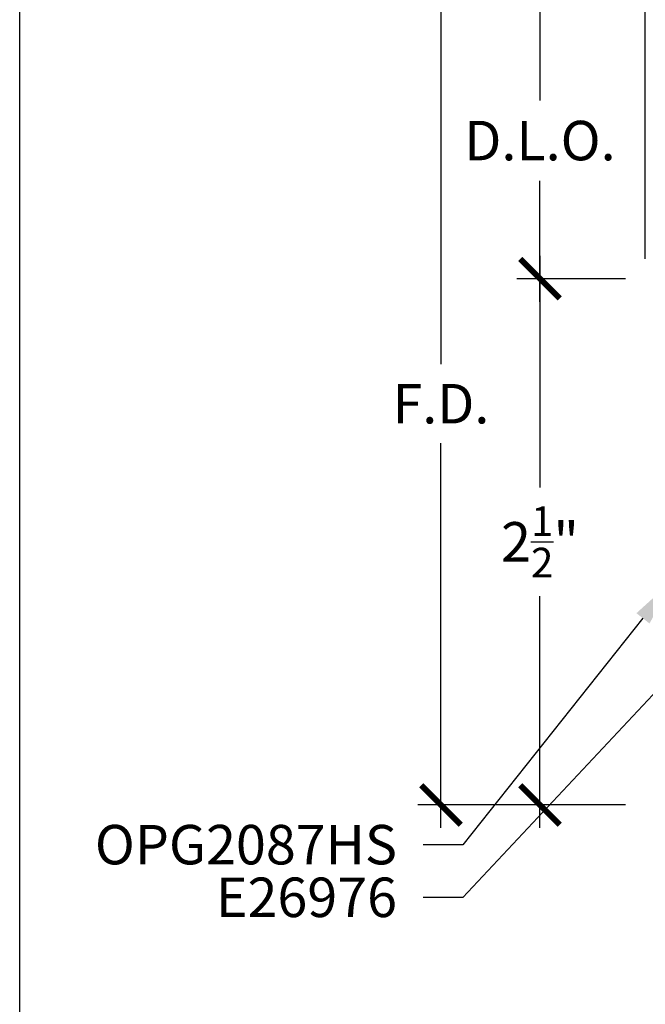
# Model space of a CAD drawing. Units: inches. Extents: x 0 to 266, y 0 to 43.
# Drawn here: x 76 to 79, y 31 to 36 of the extents above; entities that cross this region are included whole.
import ezdxf
from ezdxf import colors
from ezdxf.entities.mleader import LeaderData, LeaderLine
from ezdxf.math import Vec2, Vec3

# ---------------------------------------------------------------- set-up
doc = ezdxf.new("R2010")
doc.units = ezdxf.units.IN
doc.header["$LTSCALE"] = 0.25
doc.header["$MEASUREMENT"] = 0
doc.layers.add('Arcadia-Dim', color=4, linetype='Continuous')
doc.layers.add('Arcadia-Text', color=3, linetype='Continuous')
doc.layers.add('Arcadia-Mview', color=6, linetype='Continuous', plot=False)
doc.styles.get("Standard").update_dxf_attribs({"font": 'ARIALN.TTF'})
doc.dimstyles.new('Arcadia-2', dxfattribs={"dimscale": 2, "dimtxt": 0.0938, "dimasz": 0.0938, "dimexe": 0.0546, "dimexo": 0.0469, "dimgap": 0.0469, "dimtad": 0, "dimtih": 1, "dimdec": 4, "dimzin": 3, "dimdsep": 46, "dimlunit": 4, "dimtxsty": 'Standard', "dimblk": 'ARCHTICK', "dimcen": 0.0469, "dimdle": 0.0546, "dimclrd": 256, "dimclre": 256, "dimclrt": 256, "dimadec": 0, "dimazin": 0, "dimtfac": 0.75, "dimtdec": 4, "dimtix": 1, "dimtmove": 2, "dimatfit": 3, "dimfxl": 1, "dimtolj": 1, "dimtzin": 3, "dimlwd": -3, "dimlwe": -3, "dimarcsym": 0})

# ---------------------------------------------------------------- blocks, each defined once
blk = doc.blocks.new('_ArchTick')
at = {"color": 0, "linetype": 'ByBlock', "lineweight": -3, "const_width": 0.15}
blk.add_lwpolyline([(-0.5, -0.5), (0.5, 0.5)], dxfattribs=at)
blk = doc.blocks.new('*D112')
at = {"layer": 'Arcadia-Dim', "lineweight": -3}
for p, q in [((78.4703, 34.9276), (78.4703, 33.8269)), ((78.8765, 34.8184), (78.3611, 34.8184)), ((78.4703, 32.2092), (78.4703, 33.3099)), ((78.8765, 32.3184), (78.3611, 32.3184))]:
    blk.add_line(p, q, dxfattribs=at)
at = {"layer": 'Defpoints', "color": 0, "lineweight": -3}
for p in [(78.4703, 34.8184), (78.9703, 34.8184), (78.9703, 32.3184)]:
    blk.add_point(p, dxfattribs=at)
at = {"layer": 'Arcadia-Dim', "lineweight": -3, "xscale": 0.1876, "yscale": 0.1876, "zscale": 0.1876}
for p, rotation in [((78.4703, 34.8184), 90), ((78.4703, 32.3184), 270)]:
    blk.add_blockref('_ArchTick', p, dxfattribs=dict(at, rotation=rotation))
at = {"layer": 'Arcadia-Dim', "lineweight": -3, "insert": (78.4703, 33.5684), "char_height": 0.1876, "attachment_point": 5}
blk.add_mtext('\\A1;2{\\H0.75x;\\S1/2;}"', dxfattribs=at)
blk = doc.blocks.new('*D113')
at = {"layer": 'Arcadia-Dim', "lineweight": -3}
for p, q in [((78.4703, 36.1307), (78.4703, 35.6654)), ((78.4703, 34.7092), (78.4703, 35.2837)), ((78.8765, 34.8184), (78.3611, 34.8184))]:
    blk.add_line(p, q, dxfattribs=at)
blk.add_solid([(78.4391, 36.1307), (78.5016, 36.1307), (78.4703, 36.3183)], dxfattribs=at)
at = {"layer": 'Defpoints', "color": 0, "lineweight": -3}
for p in [(78.4703, 36.3183), (81.2829, 36.3183), (78.9703, 34.8184)]:
    blk.add_point(p, dxfattribs=at)
at = {"layer": 'Arcadia-Dim', "lineweight": -3, "xscale": 0.1876, "yscale": 0.1876, "zscale": 0.1876, "rotation": 270}
blk.add_blockref('_ArchTick', (78.4703, 34.8184), dxfattribs=at)
at = {"layer": 'Arcadia-Dim', "lineweight": -3, "insert": (78.4703, 35.4746), "char_height": 0.1876, "attachment_point": 5}
blk.add_mtext('\\A1;D.L.O.', dxfattribs=at)
blk = doc.blocks.new('*D115')
at = {"layer": 'Arcadia-Dim', "lineweight": -3}
for p, q in [((78.9703, 34.9122), (78.9703, 36.9275)), ((86, 34.9021), (86, 36.9275)), ((78.8611, 36.8183), (82.3034, 36.8183)), ((86.1092, 36.8183), (82.6669, 36.8183))]:
    blk.add_line(p, q, dxfattribs=at)
at = {"layer": 'Defpoints', "color": 0, "lineweight": -3}
for p in [(78.9703, 36.8183), (78.9703, 34.8184), (86, 34.8083)]:
    blk.add_point(p, dxfattribs=at)
at = {"layer": 'Arcadia-Dim', "lineweight": -3, "xscale": 0.1876, "yscale": 0.1876, "zscale": 0.1876, "rotation": 180}
blk.add_blockref('_ArchTick', (78.9703, 36.8183), dxfattribs=at)
at = {"layer": 'Arcadia-Dim', "lineweight": -3, "xscale": 0.1876, "yscale": 0.1876, "zscale": 0.1876}
blk.add_blockref('_ArchTick', (86, 36.8183), dxfattribs=at)
at = {"layer": 'Arcadia-Dim', "lineweight": -3, "insert": (82.4852, 36.8183), "char_height": 0.1876, "attachment_point": 5}
blk.add_mtext('\\A1;7"', dxfattribs=at)
blk = doc.blocks.new('*D116')
at = {"layer": 'Arcadia-Dim', "lineweight": -3}
for p, q in [((78, 36.1307), (78, 34.4122)), ((78, 32.2092), (78, 34.037)), ((78.8765, 32.3184), (77.8908, 32.3184))]:
    blk.add_line(p, q, dxfattribs=at)
blk.add_solid([(77.9687, 36.1307), (78.0313, 36.1307), (78, 36.3183)], dxfattribs=at)
at = {"layer": 'Defpoints', "color": 0, "lineweight": -3}
for p in [(78, 36.3183), (81.2829, 36.3183), (78.9703, 32.3184)]:
    blk.add_point(p, dxfattribs=at)
at = {"layer": 'Arcadia-Dim', "lineweight": -3, "xscale": 0.1876, "yscale": 0.1876, "zscale": 0.1876, "rotation": 270}
blk.add_blockref('_ArchTick', (78, 32.3184), dxfattribs=at)
at = {"layer": 'Arcadia-Dim', "lineweight": -3, "insert": (78, 34.2246), "char_height": 0.1876, "attachment_point": 5}
blk.add_mtext('\\A1;F.D.', dxfattribs=at)

msp = doc.modelspace()

# ---------------------------------------------------------------- linework, layer by layer
at = {"layer": 'Arcadia-Mview', "lineweight": -3}
msp.add_lwpolyline([(76, 37.31833), (108, 37.31833), (108, 0), (76, 0)], close=True, dxfattribs=at)

# ---------------------------------------------------------------- dimensions: what is measured, and where the dimension line sits
at = {"layer": 'Arcadia-Dim', "lineweight": -3}
dim = msp.add_linear_dim(base=(78.97033, 36.81833), p1=(86, 34.80833), p2=(78.97033, 34.81839), dimstyle='Arcadia-2', dxfattribs=at)
dim.commit()
dim.dimension.update_dxf_attribs({"geometry": '*D115', "text_midpoint": (82.48516, 36.81833)})
for base, p1, text, picture, middle in [((78, 36.31833), (78.97033, 32.31839), 'F.D.', '*D116', (78, 34.22456)), ((78.47033, 36.31833), (78.97033, 34.81839), 'D.L.O.', '*D113', (78.47033, 35.47456))]:
    dim = msp.add_linear_dim(base=base, p1=p1, p2=(81.28285, 36.31833), angle=270, text=text, dimstyle='Arcadia-2', override={"dimblk1": 'ArchTick', "dimsah": 1, "dimse2": 1}, dxfattribs=at)
    dim.commit()
    dim.dimension.update_dxf_attribs({"geometry": picture, "text_midpoint": middle})
dim = msp.add_linear_dim(base=(78.47033, 34.81839), p1=(78.97033, 32.31839), p2=(78.97033, 34.81839), angle=90, dimstyle='Arcadia-2', dxfattribs=at)
dim.commit()
dim.dimension.update_dxf_attribs({"geometry": '*D112', "text_midpoint": (78.47033, 33.56839)})

# ---------------------------------------------------------------- leaders
at = {"layer": 'Arcadia-Text', "lineweight": -3}
ml = msp.add_multileader_mtext('Standard', dxfattribs=at)
ml.set_content('\\A1;OPG2087HS', color=256)
ml.set_leader_properties()
ml.build(insert=Vec2(0, 0))
ml.multileader.update_dxf_attribs({"dogleg_length": 0.1875, "arrow_head_size": 0.24})
ctx = ml.context
ctx.base_point, ctx.char_height, ctx.arrow_head_size, ctx.landing_gap_size, ctx.plane_origin = Vec3(76.43477, 32.12819), 0.1875, 0.24, 0.125, Vec3(79.8451, 35.63144)
ctx.text_align_type = 2
notes = []
notes.append((ctx, [(0, (1, 1, 0), (78.10394, 32.12819), (-1, 0), 0.1875, [(0, [(79.10847, 33.39296)], 0, [])])]))
ctx.mtext.insert, ctx.mtext.alignment, ctx.mtext.flow_direction = Vec3(77.79144, 32.22354), 3, 5
ml = msp.add_multileader_mtext('Standard', dxfattribs=at)
ml.set_content('E26976', color=256)
ml.set_leader_properties()
ml.build(insert=Vec2(0, 0))
ml.multileader.update_dxf_attribs({"dogleg_length": 0.1875, "arrow_head_size": 0.24})
ctx = ml.context
ctx.base_point, ctx.char_height, ctx.arrow_head_size, ctx.landing_gap_size, ctx.plane_origin = Vec3(76.95314, 31.87809), 0.1875, 0.24, 0.125, Vec3(77.52959, 28.76316)
ctx.text_align_type = 2
notes.append((ctx, [(0, (1, 1, 0), (78.10394, 31.87809), (-1, 0), 0.1875, [(0, [(79.39165, 33.25533)], 0, [])])]))
ctx.mtext.insert, ctx.mtext.alignment, ctx.mtext.flow_direction = Vec3(77.79144, 31.97344), 3, 5
ml = msp.add_multileader_mtext('Standard', dxfattribs=at)
ml.set_content('SEALANT\\P& BACKER ROD', color=256)
ml.set_leader_properties()
ml.build(insert=Vec2(0, 0))
ml.multileader.update_dxf_attribs({"dogleg_length": 0.1875, "arrow_head_size": 0.24})
ctx = ml.context
ctx.base_point, ctx.char_height, ctx.arrow_head_size, ctx.landing_gap_size, ctx.plane_origin = Vec3(76.32102, 30.65916), 0.1875, 0.24, 0.18, Vec3(72.71403, 28.33625)
ctx.text_align_type = 2
notes.append((ctx, [(0, (1, 1, 0), (78.47033, 30.65916), (-1, 0), 0.1875, [(0, [(81.35213, 32.06833)], 0, [])])]))
ctx.mtext.insert, ctx.mtext.alignment, ctx.mtext.flow_direction = Vec3(78.10283, 30.75509), 3, 5
for ctx, leaders in notes:
    for number, flags, end, landing, length, lines in leaders:
        leader = LeaderData()
        leader.index, (leader.has_last_leader_line, leader.has_dogleg_vector, leader.attachment_direction) = number, flags
        leader.last_leader_point, leader.dogleg_vector, leader.dogleg_length = Vec3(end), Vec3(landing), length
        for number, points, colour, breaks in lines:
            line = LeaderLine()
            line.index, line.vertices, line.color, line.breaks = number, Vec3.list(points), colors.encode_raw_color(colour), breaks
            leader.lines.append(line)
        ctx.leaders.append(leader)

doc.saveas('drawing.dxf')
